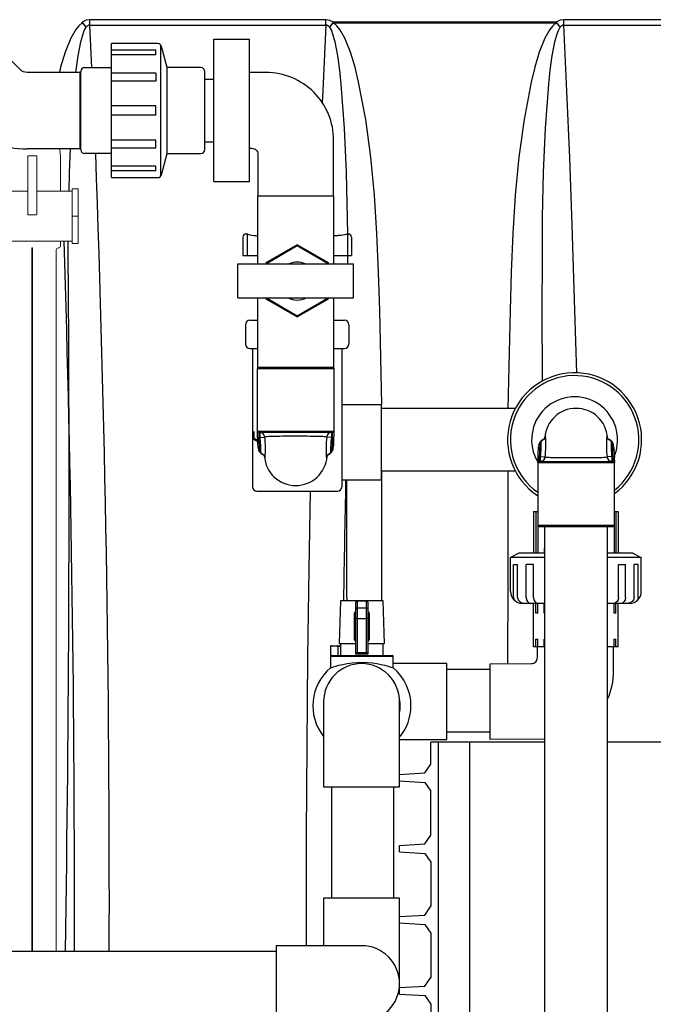
# Model space of a CAD drawing. Units: inches. Extents: x 0.2 to 16.6, y 0.1 to 10.6.
# Drawn here: x 9.1 to 9.7, y 4.2 to 5.1 of the extents above; entities that cross this region are included whole.
import ezdxf

# ---------------------------------------------------------------- set-up
doc = ezdxf.new("R2010")
doc.units = ezdxf.units.IN
doc.header["$LTSCALE"] = 0.5
doc.header["$MEASUREMENT"] = 0
doc.linetypes.add('SLD-Solid', pattern=[0])
for name, color, linetype in [('OBJ', 140, 'Continuous'), ('OSI-PVC', 50, 'Continuous'), ('OSI-TANK', 142, 'Continuous'), ('SHADE', 251, 'Continuous')]:
    doc.layers.add(name, color=color, linetype=linetype)

msp = doc.modelspace()

# ---------------------------------------------------------------- linework, layer by layer
at = {"color": 7, "linetype": 'SLD-Solid', "lineweight": 15}
for p, q in [((9.14788, 4.94821), (9.14736, 4.94821)), ((9.14736, 4.94821), (9.14736, 4.94769)), ((9.14736, 4.94769), (9.14736, 4.89664)), ((9.15465, 4.94821), (9.14788, 4.94821)), ((9.15517, 4.94821), (9.15465, 4.94821)), ((9.15517, 4.94769), (9.15517, 4.94821)), ((9.15517, 4.89664), (9.15517, 4.94769)), ((9.17601, 4.91696), (9.17601, 4.94821)), ((9.19167, 4.91904), (9.18646, 4.91904)), ((9.18646, 4.91904), (9.18646, 4.89508)), ((9.19167, 4.91904), (9.19167, 4.89508)), ((9.14736, 4.91696), (9.09934, 4.91696)), ((9.18646, 4.91696), (9.15517, 4.91696)), ((9.14788, 4.89612), (9.15465, 4.89612)), ((9.19167, 4.89508), (9.18646, 4.89508)), ((9.18646, 4.89508), (9.18646, 4.87112)), ((9.19167, 4.89508), (9.19167, 4.87112)), ((6.45694, 4.87321), (9.18646, 4.87321)), ((9.151, 4.86709), (9.15153, 4.86709)), ((9.151, 4.24851), (9.151, 4.86709)), ((9.15153, 4.86709), (9.15153, 4.24851)), ((9.17236, 4.24851), (9.17236, 4.86542)), ((9.17403, 4.86709), (9.17434, 4.86709)), ((9.17601, 4.86875), (9.17601, 4.87321)), ((9.19167, 4.87112), (9.18646, 4.87112))]:
    msp.add_line(p, q, dxfattribs=at)
at = {"color": 84}
for p, q in [((9.60189, 4.43269), (9.50148, 4.43269)), ((9.50148, 4.41327), (9.50148, 4.43269)), ((9.50799, 4.43269), (9.50799, 2.18269)), ((10.11346, 4.43269), (9.65668, 4.43269)), ((9.49638, 4.40561), (9.50148, 4.41327)), ((9.47414, 4.40425), (9.49638, 4.40561)), ((9.47414, 4.39863), (9.47414, 4.40425)), ((9.47414, 4.39863), (9.49638, 4.39727)), ((9.49638, 4.39727), (9.50148, 4.38961)), ((9.50148, 4.35077), (9.50148, 4.38961)), ((9.49638, 4.34311), (9.50148, 4.35077)), ((9.47414, 4.34175), (9.49638, 4.34311)), ((9.47414, 4.33613), (9.47414, 4.34175)), ((9.47414, 4.33613), (9.49638, 4.33477)), ((9.49638, 4.33477), (9.50148, 4.32711)), ((9.50148, 4.32711), (9.50148, 4.28827)), ((9.49638, 4.28061), (9.50148, 4.28827)), ((9.47414, 4.27925), (9.49638, 4.28061)), ((9.47414, 4.27363), (9.47414, 4.27925)), ((9.47414, 4.27363), (9.49638, 4.27227)), ((9.49638, 4.27227), (9.50148, 4.26461)), ((9.50148, 4.26461), (9.50148, 4.22577)), ((9.49638, 4.21811), (9.50148, 4.22577)), ((9.47414, 4.21675), (9.49638, 4.21811)), ((9.47414, 4.21113), (9.47414, 4.21675)), ((9.47414, 4.21113), (9.49638, 4.20977)), ((9.49638, 4.20977), (9.50148, 4.20211)), ((9.50148, 4.20211), (9.50148, 4.16327))]:
    msp.add_line(p, q, dxfattribs=at)
for points in [[(9.60189, 4.43269), (9.53555, 4.43269), (9.53555, 2.43269)], [(9.72305, 2.43269), (9.72305, 4.43269), (9.65668, 4.43269)]]:
    msp.add_lwpolyline(points, dxfattribs=at)
at = {"color": 7, "linetype": 'SLD-Solid', "lineweight": 15}
for centre, radius, start, end in [((9.15517, 4.94821), 0.02083, 0.00188, 16.64962), ((9.14788, 4.94769), 0.000521, 89.98036, 180.01964), ((9.15465, 4.94769), 0.000521, 359.98036, 90.01964), ((9.14788, 4.89664), 0.000521, 179.98036, 270.01964), ((9.15465, 4.89664), 0.000521, 269.98036, 0.01964), ((9.17403, 4.86542), 0.00167, 90.00868, 179.97787), ((9.17434, 4.86875), 0.00167, 270.02016, 359.97312)]:
    msp.add_arc(centre, radius, start, end, dxfattribs=at)
at = {"layer": 'OBJ', "color": 2}
for p, q in [((9.10745, 5.05716), (9.14024, 5.02437)), ((9.14676, 5.02168), (9.19313, 5.02168)), ((9.19313, 5.02168), (9.19313, 4.95418)), ((9.19396, 4.95501), (9.19396, 5.02084)), ((9.19313, 4.95418), (9.14676, 4.95418)), ((9.41533, 4.76206), (9.35033, 4.76206)), ((9.34908, 4.76081), (9.34908, 4.70535)), ((9.41658, 4.76081), (9.34908, 4.76081)), ((9.41658, 4.70532), (9.41658, 4.76081)), ((9.34911, 4.70588), (9.34918, 4.70602)), ((9.34918, 4.70602), (9.41648, 4.70602)), ((9.41524, 4.70477), (9.35043, 4.70477)), ((9.35152, 4.7006), (9.35152, 4.70477)), ((9.35152, 4.7006), (9.35562, 4.70088)), ((9.35562, 4.70088), (9.35563, 4.70084)), ((9.41004, 4.70084), (9.41005, 4.70088)), ((9.41415, 4.7006), (9.41005, 4.70088)), ((9.41415, 4.70477), (9.41415, 4.7006)), ((9.41648, 4.70602), (9.41656, 4.70576)), ((9.34922, 4.7006), (9.34922, 4.70056)), ((9.34922, 4.7006), (9.35047, 4.7006)), ((9.34922, 4.70056), (9.34922, 4.70035)), ((9.34922, 4.70056), (9.35047, 4.70056)), ((9.35152, 4.7006), (9.35047, 4.7006)), ((9.35047, 4.7006), (9.35047, 4.70056)), ((9.35152, 4.70056), (9.35047, 4.70056)), ((9.35152, 4.70056), (9.35563, 4.70084)), ((9.35152, 4.70056), (9.35152, 4.7006)), ((9.41415, 4.70056), (9.41004, 4.70084)), ((9.4152, 4.7006), (9.41415, 4.7006)), ((9.41415, 4.7006), (9.41415, 4.70056)), ((9.4152, 4.70056), (9.41415, 4.70056)), ((9.4152, 4.70056), (9.4152, 4.7006)), ((9.41645, 4.7006), (9.4152, 4.7006)), ((9.41645, 4.70056), (9.4152, 4.70056)), ((9.41645, 4.70056), (9.41645, 4.7006)), ((9.65669, 4.70051), (9.65665, 4.70062)), ((9.6595, 4.69798), (9.65947, 4.69801)), ((9.661, 4.69653), (9.66099, 4.69655)), ((9.35112, 4.68775), (9.35113, 4.68773)), ((9.35262, 4.6863), (9.35266, 4.68627)), ((9.35544, 4.68377), (9.35547, 4.68366)), ((9.59567, 4.68372), (9.59567, 4.68368)), ((9.59567, 4.68372), (9.59692, 4.68372)), ((9.59567, 4.68368), (9.59692, 4.68368)), ((9.59692, 4.68372), (9.59692, 4.68368)), ((9.59692, 4.68372), (9.59797, 4.68372)), ((9.59692, 4.68368), (9.59797, 4.68368)), ((9.59797, 4.68372), (9.60208, 4.68344)), ((9.59797, 4.68368), (9.59797, 4.68372)), ((9.59797, 4.67951), (9.59797, 4.68368)), ((9.59797, 4.68368), (9.60208, 4.6834)), ((9.6606, 4.68372), (9.6565, 4.68344)), ((9.66061, 4.68368), (9.6565, 4.6834)), ((9.6606, 4.68372), (9.66061, 4.68368)), ((9.6606, 4.68372), (9.66166, 4.68372)), ((9.66061, 4.68368), (9.66061, 4.67951)), ((9.66061, 4.68368), (9.66166, 4.68368)), ((9.66166, 4.68368), (9.66166, 4.68372)), ((9.66291, 4.68372), (9.66166, 4.68372)), ((9.66291, 4.68368), (9.66166, 4.68368)), ((9.66291, 4.68372), (9.66291, 4.68393)), ((9.66291, 4.68368), (9.66291, 4.68372)), ((9.59554, 4.67896), (9.59554, 4.62347)), ((9.59564, 4.67826), (9.59556, 4.67852)), ((9.66294, 4.67826), (9.59564, 4.67826)), ((9.59688, 4.67951), (9.66169, 4.67951)), ((9.60208, 4.68344), (9.60208, 4.6834)), ((9.6565, 4.6834), (9.6565, 4.68344)), ((9.66301, 4.6784), (9.66294, 4.67826)), ((9.66304, 4.62347), (9.66304, 4.67894)), ((9.59554, 4.62347), (9.66304, 4.62347)), ((9.59679, 4.62222), (9.66179, 4.62222))]:
    msp.add_line(p, q, dxfattribs=at)
at = {"layer": 'OBJ'}
for p, q in [((9.332, 4.82325), (9.332, 4.85315)), ((9.332, 4.85315), (9.43367, 4.85315)), ((9.43367, 4.82325), (9.43367, 4.85315)), ((9.332, 4.82325), (9.43367, 4.82325))]:
    msp.add_line(p, q, dxfattribs=at)
at = {"layer": 'OBJ', "color": 2}
for points in [[(9.31084, 5.01532), (9.30284, 5.01532)], [(9.30284, 4.96053), (9.31084, 4.96053)], [(9.41005, 4.70088), (9.40972, 4.70096), (9.40928, 4.70103), (9.40859, 4.70111), (9.40771, 4.70118), (9.40665, 4.70124), (9.4054, 4.7013), (9.40407, 4.70134), (9.40258, 4.70138), (9.40094, 4.70142), (9.39915, 4.70144), (9.3973, 4.70147), (9.39536, 4.70149), (9.3933, 4.70151), (9.39113, 4.70152), (9.38897, 4.70153), (9.38676, 4.70154), (9.38449, 4.70154), (9.38218, 4.70154), (9.37991, 4.70154), (9.37767, 4.70153), (9.37543, 4.70152), (9.37321, 4.70151), (9.37108, 4.7015), (9.369, 4.70148), (9.36703, 4.70145), (9.36515, 4.70142), (9.36334, 4.70139), (9.36169, 4.70135), (9.36018, 4.70129), (9.35885, 4.70124), (9.35775, 4.70117), (9.35684, 4.70109), (9.35613, 4.70099), (9.35562, 4.70088)], [(9.60191, 4.70061), (9.60192, 4.7007), (9.60208, 4.70128)], [(9.60193, 4.70062), (9.602, 4.70088), (9.60208, 4.70128)], [(9.60208, 4.70128), (9.60226, 4.7015), (9.60241, 4.70125)], [(9.65617, 4.70125), (9.65631, 4.7015), (9.65649, 4.70128)], [(9.65649, 4.70128), (9.65652, 4.70122), (9.65667, 4.7006)], [(9.65665, 4.70062), (9.65657, 4.70088), (9.65649, 4.70128)], [(9.34922, 4.70035), (9.34922, 4.69997), (9.34923, 4.69854), (9.34926, 4.69713), (9.34931, 4.69576), (9.34938, 4.69442), (9.34949, 4.69314), (9.34965, 4.69193), (9.34986, 4.69079), (9.35015, 4.68972), (9.35052, 4.68877), (9.35094, 4.688), (9.35115, 4.68774)], [(9.35047, 4.70056), (9.35048, 4.69805), (9.35054, 4.69575), (9.35065, 4.69358), (9.35084, 4.69162), (9.35114, 4.68989), (9.35156, 4.68846), (9.35213, 4.68734)], [(9.41354, 4.68734), (9.41407, 4.68837), (9.41451, 4.68978), (9.41482, 4.69155), (9.41501, 4.69354), (9.41513, 4.69579), (9.41519, 4.6981), (9.4152, 4.70056)], [(9.41452, 4.68774), (9.41489, 4.68826), (9.41528, 4.68906), (9.41561, 4.69), (9.41587, 4.69108), (9.41607, 4.69226), (9.41621, 4.69349), (9.41631, 4.69481), (9.41638, 4.69617), (9.41642, 4.69756), (9.41645, 4.69899), (9.41645, 4.70043), (9.41645, 4.70058)], [(9.5976, 4.69655), (9.59724, 4.69602), (9.59684, 4.69522), (9.59651, 4.69428), (9.59625, 4.6932), (9.59605, 4.69203), (9.59591, 4.69079), (9.59581, 4.68947), (9.59574, 4.68811), (9.5957, 4.68672), (9.59568, 4.6853), (9.59567, 4.68385), (9.59567, 4.68371)], [(9.59859, 4.69694), (9.59805, 4.69592), (9.59761, 4.6945), (9.59731, 4.69273), (9.59711, 4.69075), (9.59699, 4.6885), (9.59694, 4.68618), (9.59692, 4.68372)], [(9.59951, 4.69818), (9.59901, 4.69762), (9.59859, 4.69694)], [(9.59989, 4.69847), (9.59975, 4.69842), (9.59911, 4.69801)], [(9.59999, 4.69852), (9.59993, 4.6985), (9.59951, 4.69818)], [(9.60192, 4.7006), (9.60192, 4.70061), (9.6019, 4.70056)], [(9.65907, 4.69818), (9.65866, 4.6985), (9.65859, 4.69852)], [(9.65999, 4.69694), (9.65957, 4.69762), (9.65907, 4.69818)], [(9.66166, 4.68372), (9.66164, 4.68624), (9.66158, 4.68853), (9.66147, 4.6907), (9.66128, 4.69267), (9.66099, 4.69439), (9.66056, 4.69582), (9.65999, 4.69694)], [(9.66291, 4.68393), (9.66291, 4.68431), (9.66289, 4.68574), (9.66286, 4.68715), (9.66282, 4.68852), (9.66274, 4.68987), (9.66263, 4.69114), (9.66248, 4.69235), (9.66226, 4.6935), (9.66198, 4.69456), (9.6616, 4.69552), (9.66118, 4.69628), (9.66098, 4.69654)], [(9.35213, 4.68734), (9.35255, 4.68666), (9.35305, 4.6861)], [(9.35305, 4.6861), (9.35347, 4.68578), (9.35354, 4.68576)], [(9.35563, 4.683), (9.35561, 4.68307), (9.35546, 4.68368)], [(9.35547, 4.68366), (9.35555, 4.6834), (9.35563, 4.683)], [(9.41021, 4.68368), (9.4102, 4.68359), (9.41004, 4.683)], [(9.4102, 4.68366), (9.41012, 4.6834), (9.41004, 4.683)], [(9.4102, 4.68368), (9.4102, 4.68368), (9.41022, 4.68372)], [(9.41214, 4.68576), (9.41219, 4.68578), (9.41262, 4.6861)], [(9.41223, 4.68581), (9.41237, 4.68587), (9.41301, 4.68627)], [(9.41262, 4.6861), (9.41311, 4.68666), (9.41354, 4.68734)], [(9.35596, 4.68303), (9.35581, 4.68278), (9.35563, 4.683)], [(9.41004, 4.683), (9.40986, 4.68278), (9.40971, 4.68303)], [(9.60208, 4.6834), (9.60241, 4.68332), (9.60284, 4.68325), (9.60354, 4.68317), (9.60441, 4.6831), (9.60547, 4.68304), (9.60672, 4.68298), (9.60806, 4.68294), (9.60954, 4.6829), (9.61118, 4.68287), (9.61298, 4.68284), (9.61482, 4.68281), (9.61676, 4.68279), (9.61882, 4.68278), (9.62099, 4.68276), (9.62316, 4.68275), (9.62536, 4.68275), (9.62763, 4.68274), (9.62994, 4.68274), (9.63221, 4.68274), (9.63445, 4.68275), (9.6367, 4.68276), (9.63891, 4.68277), (9.64104, 4.68279), (9.64312, 4.68281), (9.64509, 4.68283), (9.64698, 4.68286), (9.64878, 4.68289), (9.65043, 4.68294), (9.65194, 4.68299), (9.65327, 4.68305), (9.65437, 4.68311), (9.65528, 4.68319), (9.656, 4.68329), (9.6565, 4.6834)], [(9.60189, 3.38603), (9.60189, 4.62222)], [(9.65668, 4.62222), (9.65668, 3.38603)]]:
    msp.add_lwpolyline(points, dxfattribs=at)
for centre, radius, start, end in [((9.14676, 5.03088), 0.00921, 225, 270), ((9.19313, 5.02084), 0.000833, 0, 90), ((9.14676, 5.03088), 0.07671, 225, 270), ((9.19313, 4.95501), 0.000833, 270, 0), ((9.35033, 4.76081), 0.00125, 90, 180), ((9.41533, 4.76081), 0.00125, 0, 90), ((9.62929, 4.69847), 0.0276, 3.85171, 176.0337), ((9.31712, 4.70258), 0.03217, 356.47259, 5.89446), ((9.35043, 4.70602), 0.00125, 179.91512, 269.91487), ((9.40644, 4.70315), 0.05603, 178.34832, 182.60994), ((9.35149, 4.70063), 0.00414, 3.50441, 89.68375), ((9.41418, 4.70063), 0.00414, 90.31625, 176.49559), ((9.30009, 4.70365), 0.11516, 358.48424, 0.5575), ((9.41524, 4.70602), 0.00125, 270.08513, 0.08488), ((9.09213, 4.71043), 0.32447, 358.264, 359.17521), ((9.59833, 4.7022), 0.00419, 286.27471, 346.85878), ((9.50688, 4.69412), 0.09579, 353.60103, 4.2706), ((9.7561, 4.6942), 0.10019, 175.96389, 186.16448), ((9.66024, 4.7022), 0.00419, 193.14122, 253.72529), ((9.26263, 4.68981), 0.08954, 358.42359, 6.89669), ((9.25602, 4.69008), 0.10019, 355.96389, 6.16448), ((9.50524, 4.69017), 0.09579, 173.60103, 184.2706), ((9.48681, 4.69056), 0.07334, 172.16553, 182.51419), ((9.59841, 4.69589), 0.00106, 80.6382, 141.40552), ((9.60256, 4.69288), 0.00617, 123.89278, 143.53498), ((9.52531, 4.69372), 0.07334, 352.16553, 2.51419), ((9.59968, 4.69725), 0.000952, 100.1591, 126.42489), ((9.59842, 4.70195), 0.00373, 294.55339, 339.26795), ((9.6601, 4.70191), 0.00367, 200.58339, 246.04634), ((9.65742, 4.69554), 0.0032, 50.30705, 68.08187), ((9.6589, 4.69725), 0.000952, 53.60139, 79.84075), ((9.65512, 4.69207), 0.00731, 37.1948, 53.43903), ((9.74949, 4.69447), 0.08954, 178.42359, 186.89669), ((9.66016, 4.69589), 0.00106, 38.48502, 99.36442), ((9.35196, 4.68839), 0.00106, 218.48502, 279.36442), ((9.357, 4.69221), 0.00731, 217.1948, 233.43903), ((9.35471, 4.68874), 0.0032, 230.30705, 248.08187), ((9.35322, 4.68704), 0.000952, 233.60139, 259.84075), ((9.35188, 4.68208), 0.00419, 13.14122, 73.72529), ((9.35203, 4.68237), 0.00367, 20.58339, 66.04634), ((9.38283, 4.68581), 0.0276, 183.85171, 356.0337), ((9.41379, 4.68208), 0.00419, 106.27471, 166.85878), ((9.4137, 4.68234), 0.00373, 114.55339, 159.26795), ((9.41245, 4.68704), 0.000952, 280.1591, 306.42489), ((9.40957, 4.6914), 0.00617, 303.89278, 323.53498), ((9.41371, 4.68839), 0.00106, 260.6382, 321.40552), ((9.92, 4.67385), 0.32447, 178.264, 179.17521), ((9.71204, 4.68063), 0.11516, 178.48424, 180.5575), ((9.60568, 4.68113), 0.05603, 358.34832, 2.60994), ((9.69501, 4.6817), 0.03217, 176.47259, 185.89446), ((9.59689, 4.67827), 0.00125, 90.08513, 180.08488), ((9.59795, 4.68365), 0.00414, 270.31625, 356.49559), ((9.66063, 4.68365), 0.00414, 183.50441, 269.68375), ((9.66169, 4.67827), 0.00125, 359.91512, 89.91487), ((9.59679, 4.62347), 0.00125, 180, 270), ((9.66179, 4.62347), 0.00125, 270, 0)]:
    msp.add_arc(centre, radius, start, end, dxfattribs=at)
at = {"layer": 'OSI-PVC'}
for p, q in [((9.26159, 5.04684), (9.22105, 5.04684)), ((9.26988, 5.0257), (9.26484, 5.04436)), ((9.19396, 4.95352), (9.19396, 5.02233)), ((9.19733, 5.0257), (9.22105, 5.0257)), ((9.29947, 5.0257), (9.26988, 5.0257)), ((9.30284, 4.95352), (9.30284, 5.02233)), ((9.22105, 4.95016), (9.19733, 4.95016)), ((9.26484, 4.9315), (9.26988, 4.95016)), ((9.26988, 4.95016), (9.29947, 4.95016)), ((9.22105, 4.92901), (9.26159, 4.92901)), ((9.3495, 4.85315), (9.3495, 4.9131)), ((9.41617, 4.9131), (9.41617, 4.85315)), ((9.33645, 4.87674), (9.33645, 4.86059)), ((9.33945, 4.87934), (9.33905, 4.87934)), ((9.34008, 4.8793), (9.34008, 4.86059)), ((9.42823, 4.8793), (9.42823, 4.86059)), ((9.42886, 4.87934), (9.42926, 4.87934)), ((9.43186, 4.87674), (9.43186, 4.86059)), ((9.33645, 4.86059), (9.3495, 4.86059)), ((9.41617, 4.86059), (9.43186, 4.86059)), ((9.3495, 4.76206), (9.3495, 4.82325)), ((9.41617, 4.82325), (9.41617, 4.76206)), ((9.33874, 4.79964), (9.33874, 4.78262)), ((9.34264, 4.80355), (9.3495, 4.80355)), ((9.41617, 4.80355), (9.42567, 4.80355)), ((9.42957, 4.79964), (9.42957, 4.78262)), ((9.34264, 4.77872), (9.3495, 4.77872)), ((9.34488, 4.77872), (9.34488, 4.65721)), ((9.41617, 4.77872), (9.42567, 4.77872)), ((9.42343, 4.77872), (9.42343, 4.65721)), ((9.3495, 4.76206), (9.41617, 4.76206)), ((9.35795, 4.76206), (9.41578, 4.76206)), ((9.42343, 4.72952), (9.45783, 4.72952)), ((9.45783, 4.72952), (9.45783, 4.66285)), ((9.346, 4.70574), (9.346, 4.69911)), ((9.346, 4.69911), (9.3495, 4.69709)), ((9.34686, 4.69961), (9.3495, 4.69808)), ((9.45783, 4.66285), (9.42343, 4.66285)), ((9.34879, 4.6533), (9.41952, 4.6533)), ((9.59175, 4.63529), (9.59554, 4.63529)), ((9.59175, 4.63529), (9.59175, 4.59883)), ((9.59378, 4.63529), (9.59378, 4.59883)), ((9.59519, 4.63529), (9.59554, 4.63529)), ((9.59554, 4.63529), (9.59519, 4.63529)), ((9.59553, 4.63529), (9.59553, 4.59883)), ((9.66304, 4.63529), (9.66634, 4.63529)), ((9.66431, 4.63529), (9.66431, 4.59883)), ((9.66634, 4.63529), (9.66634, 4.59883)), ((9.66256, 4.62249), (9.66256, 4.59883)), ((9.57904, 4.59883), (9.57154, 4.59508)), ((9.60189, 4.59883), (9.57904, 4.59883)), ((9.6011, 4.60304), (9.6011, 4.59883)), ((9.60189, 4.60304), (9.6011, 4.60304)), ((9.67904, 4.59883), (9.65668, 4.59883)), ((9.67904, 4.59883), (9.68654, 4.59508)), ((9.60189, 4.59508), (9.57154, 4.59508)), ((9.57154, 4.56508), (9.57154, 4.59508)), ((9.57436, 4.58883), (9.57781, 4.58883)), ((9.57436, 4.55987), (9.57436, 4.58883)), ((9.57781, 4.55987), (9.57781, 4.58883)), ((9.59169, 4.58883), (9.58533, 4.58883)), ((9.58533, 4.55987), (9.58533, 4.58883)), ((9.59169, 4.55987), (9.59169, 4.58883)), ((9.68654, 4.59508), (9.65668, 4.59508)), ((9.6664, 4.55987), (9.6664, 4.58883)), ((9.6664, 4.58883), (9.67276, 4.58883)), ((9.67276, 4.55987), (9.67276, 4.58883)), ((9.68373, 4.58883), (9.68028, 4.58883)), ((9.68028, 4.55987), (9.68028, 4.58883)), ((9.68373, 4.55987), (9.68373, 4.58883)), ((9.68654, 4.56508), (9.68654, 4.59508)), ((9.42225, 4.55699), (9.42107, 4.51949)), ((9.45975, 4.55699), (9.42225, 4.55699)), ((9.43572, 4.54943), (9.43572, 4.55578)), ((9.43689, 4.55692), (9.43689, 4.55059)), ((9.4451, 4.55059), (9.4451, 4.55692)), ((9.44627, 4.55578), (9.44627, 4.54943)), ((9.46092, 4.51949), (9.45975, 4.55699)), ((9.60189, 4.55466), (9.58196, 4.55466)), ((9.59175, 4.51654), (9.59175, 4.55466)), ((9.59378, 4.54601), (9.59378, 4.55466)), ((9.59553, 4.54601), (9.59553, 4.55466)), ((9.6011, 4.54601), (9.6011, 4.55466)), ((9.67613, 4.55466), (9.65668, 4.55466)), ((9.66256, 4.54601), (9.66256, 4.55466)), ((9.66431, 4.54601), (9.66431, 4.55466)), ((9.66634, 4.51654), (9.66634, 4.55466)), ((9.43455, 4.54599), (9.43455, 4.54618)), ((9.43455, 4.54465), (9.43455, 4.54599)), ((9.43549, 4.54725), (9.43549, 4.5468)), ((9.43549, 4.54725), (9.43572, 4.54725)), ((9.43549, 4.5468), (9.43572, 4.5468)), ((9.43549, 4.5468), (9.43549, 4.54572)), ((9.43549, 4.54572), (9.43549, 4.54528)), ((9.43549, 4.54572), (9.43572, 4.54572)), ((9.43549, 4.54528), (9.43572, 4.54528)), ((9.43549, 4.54528), (9.43549, 4.5442)), ((9.43572, 4.5413), (9.43572, 4.54943)), ((9.43689, 4.55059), (9.43689, 4.5413)), ((9.43689, 4.55059), (9.4451, 4.55059)), ((9.4451, 4.5413), (9.4451, 4.55059)), ((9.44627, 4.54943), (9.44627, 4.5413)), ((9.44627, 4.54725), (9.4465, 4.54725)), ((9.44627, 4.5468), (9.4465, 4.5468)), ((9.44627, 4.54572), (9.4465, 4.54572)), ((9.44627, 4.54528), (9.4465, 4.54528)), ((9.4465, 4.5468), (9.4465, 4.54725)), ((9.4465, 4.54572), (9.4465, 4.5468)), ((9.4465, 4.54528), (9.4465, 4.54572)), ((9.4465, 4.5442), (9.4465, 4.54528)), ((9.44744, 4.54618), (9.44744, 4.54599)), ((9.44744, 4.54599), (9.44744, 4.54465)), ((9.59553, 4.54601), (9.59378, 4.54601)), ((9.60189, 4.54601), (9.6011, 4.54601)), ((9.66431, 4.54601), (9.66256, 4.54601)), ((9.43455, 4.54446), (9.43455, 4.54465)), ((9.43455, 4.54313), (9.43455, 4.54446)), ((9.43455, 4.54293), (9.43455, 4.54313)), ((9.43455, 4.5416), (9.43455, 4.54293)), ((9.43455, 4.54141), (9.43455, 4.5416)), ((9.43455, 4.52277), (9.43455, 4.54141)), ((9.43549, 4.5442), (9.43549, 4.54375)), ((9.43549, 4.5442), (9.43572, 4.5442)), ((9.43549, 4.54375), (9.43572, 4.54375)), ((9.43549, 4.54375), (9.43549, 4.54267)), ((9.43549, 4.54267), (9.43549, 4.54223)), ((9.43549, 4.54267), (9.43572, 4.54267)), ((9.43549, 4.54223), (9.43549, 4.52183)), ((9.43549, 4.54223), (9.43572, 4.54223)), ((9.43572, 4.51011), (9.43572, 4.5413)), ((9.43689, 4.5413), (9.43572, 4.5413)), ((9.43689, 4.5413), (9.43689, 4.51129)), ((9.43689, 4.5413), (9.4451, 4.5413)), ((9.4451, 4.51129), (9.4451, 4.5413)), ((9.44627, 4.5413), (9.4451, 4.5413)), ((9.44627, 4.5442), (9.4465, 4.5442)), ((9.44627, 4.54375), (9.4465, 4.54375)), ((9.44627, 4.54267), (9.4465, 4.54267)), ((9.44627, 4.54223), (9.4465, 4.54223)), ((9.44627, 4.5413), (9.44627, 4.51011)), ((9.4465, 4.54375), (9.4465, 4.5442)), ((9.4465, 4.54267), (9.4465, 4.54375)), ((9.4465, 4.54223), (9.4465, 4.54267)), ((9.4465, 4.52183), (9.4465, 4.54223)), ((9.44744, 4.54465), (9.44744, 4.54446)), ((9.44744, 4.54446), (9.44744, 4.54313)), ((9.44744, 4.54313), (9.44744, 4.54293)), ((9.44744, 4.54293), (9.44744, 4.5416)), ((9.44744, 4.5416), (9.44744, 4.54141)), ((9.44744, 4.54141), (9.44744, 4.52277)), ((9.42107, 4.51949), (9.43572, 4.51949)), ((9.42225, 4.51949), (9.42225, 4.50871)), ((9.43549, 4.52183), (9.43572, 4.52183)), ((9.44627, 4.52183), (9.4465, 4.52183)), ((9.44627, 4.51949), (9.46092, 4.51949)), ((9.45975, 4.50871), (9.45975, 4.51949)), ((9.59378, 4.51654), (9.59378, 4.5232)), ((9.59378, 4.5232), (9.59553, 4.5232)), ((9.59553, 4.51654), (9.59553, 4.5232)), ((9.6011, 4.51654), (9.6011, 4.5232)), ((9.6011, 4.5232), (9.60189, 4.5232)), ((9.66256, 4.51654), (9.66256, 4.5232)), ((9.66256, 4.5232), (9.66431, 4.5232)), ((9.66431, 4.51654), (9.66431, 4.5232)), ((9.41346, 4.51668), (9.41346, 4.508)), ((9.41416, 4.51738), (9.4192, 4.51738)), ((9.4192, 4.51738), (9.42225, 4.51738)), ((9.4199, 4.51668), (9.4199, 4.50871)), ((9.42225, 4.51668), (9.4199, 4.51668)), ((9.43689, 4.51129), (9.4451, 4.51129)), ((9.60189, 4.51654), (9.59175, 4.51654)), ((9.60189, 4.51654), (9.59321, 4.51654)), ((9.60189, 4.51654), (9.60013, 4.51654)), ((9.66634, 4.51654), (9.65668, 4.51654)), ((9.66488, 4.51654), (9.65668, 4.51654)), ((9.41346, 4.508), (9.41346, 4.49786)), ((9.46853, 4.508), (9.41346, 4.508)), ((9.41416, 4.50871), (9.46783, 4.50871)), ((9.44627, 4.51011), (9.43572, 4.51011)), ((9.46853, 4.49787), (9.46853, 4.508)), ((9.5536, 4.49648), (9.51574, 4.49648)), ((9.51574, 4.44169), (9.55378, 4.44169)), ((9.41413, 4.39327), (9.41413, 4.29532)), ((9.46892, 4.29532), (9.46892, 4.39327)), ((9.36571, 4.24851), (2.82996, 4.24851))]:
    msp.add_line(p, q, dxfattribs=at)
for points in [[(9.22105, 4.92901), (9.22105, 5.04684)], [(9.26, 5.04097), (9.22105, 5.04097)], [(9.26, 5.03693), (9.26, 5.04097)], [(9.26417, 4.93021), (9.26417, 5.04564)], [(9.26, 5.03693), (9.22105, 5.03693)], [(9.26988, 4.95016), (9.26988, 5.0257)], [(9.26, 5.02088), (9.22105, 5.02088)], [(9.26, 5.01388), (9.22105, 5.01388)], [(9.26, 5.02088), (9.26, 5.01388)], [(9.26, 4.99197), (9.22105, 4.99197)], [(9.26, 4.98388), (9.26, 4.99197)], [(9.26, 4.98388), (9.22105, 4.98388)], [(9.26, 4.96197), (9.22105, 4.96197)], [(9.26, 4.95497), (9.26, 4.96197)], [(9.26, 4.95497), (9.22105, 4.95497)], [(9.26, 4.93892), (9.22105, 4.93892)], [(9.26, 4.93488), (9.22105, 4.93488)], [(9.26, 4.93488), (9.26, 4.93892)], [(9.41162, 4.85315), (9.41162, 4.85406), (9.38416, 4.86991), (9.35669, 4.85406), (9.35669, 4.85315)], [(9.41069, 4.85315), (9.41069, 4.85352), (9.38416, 4.86885), (9.35762, 4.85352), (9.35762, 4.85315)], [(9.35669, 4.82325), (9.35669, 4.82235), (9.38416, 4.80649), (9.41162, 4.82235), (9.41162, 4.82325)], [(9.35762, 4.82325), (9.35762, 4.82288), (9.38416, 4.80756), (9.41069, 4.82288), (9.41069, 4.82325)], [(9.57579, 4.72587), (9.45783, 4.72587)], [(9.45783, 4.67108), (9.57579, 4.67108)], [(9.43572, 4.51011), (9.43574, 4.51014), (9.43581, 4.5102), (9.43592, 4.51031), (9.43606, 4.51046), (9.43624, 4.51064), (9.43645, 4.51084), (9.43666, 4.51106), (9.43689, 4.51129)], [(9.44627, 4.51011), (9.44625, 4.51014), (9.44618, 4.5102), (9.44607, 4.51031), (9.44593, 4.51046), (9.44575, 4.51064), (9.44555, 4.51084), (9.44533, 4.51106), (9.4451, 4.51129)], [(9.41353, 4.49786), (9.41361, 4.49789), (9.41445, 4.4982), (9.4159, 4.4987), (9.41802, 4.49938), (9.42077, 4.50017), (9.42416, 4.50099), (9.42806, 4.50174), (9.4325, 4.50235), (9.43694, 4.5027), (9.44165, 4.5028), (9.44598, 4.50265), (9.4503, 4.50226), (9.45425, 4.50169), (9.45795, 4.50096), (9.46127, 4.50016), (9.46411, 4.49934), (9.4663, 4.49863), (9.46781, 4.4981), (9.46847, 4.49785), (9.46844, 4.49787)], [(9.47406, 4.43494), (9.51574, 4.43494), (9.51574, 4.50162), (9.46853, 4.50162)]]:
    msp.add_lwpolyline(points, dxfattribs=at)
for points in [[(9.34209, 4.95477), (9.34429, 4.95477, -0.414214), (9.3495, 4.94956), (9.3495, 4.9131), (9.41617, 4.9131), (9.41617, 4.96185, 0.414214), (9.35658, 5.02143), (9.34209, 5.02143)], [(9.34066, 4.8792, 0.034152), (9.34776, 4.878, 0.008282), (9.3495, 4.87785, 0.008282)], [(9.42765, 4.8792, -0.034152), (9.42055, 4.878, -0.020812), (9.41617, 4.87774, -0.020812)], [(9.60189, 4.43511), (9.55381, 4.43495), (9.55358, 4.50161), (9.59004, 4.50174, 0.414214), (9.59523, 4.50696), (9.5952, 4.51654)], [(9.66186, 4.51654), (9.66194, 4.4949, -0.107029), (9.65668, 4.47023, -0.107029)], [(9.44072, 4.18697, 0.414214), (9.47406, 4.22031), (9.47406, 4.29532), (9.40739, 4.29532), (9.40739, 4.25365)]]:
    msp.add_lwpolyline(points, format="xyb", dxfattribs=at)
for points in [[(9.47406, 4.39327), (9.47406, 4.46828, 0.414214), (9.44072, 4.50162, 0.414214), (9.40739, 4.46828), (9.40739, 4.39327)], [(9.36571, 4.18697), (9.44072, 4.18697, 0.414214), (9.47406, 4.22031, 0.414214), (9.44072, 4.25365), (9.36571, 4.25365)]]:
    msp.add_lwpolyline(points, format="xyb", close=True, dxfattribs=at)
for centre, radius, start, end in [((9.26159, 5.04348), 0.00336, 15.10694, 90), ((9.19733, 5.02233), 0.00336, 90, 180), ((9.29947, 5.02233), 0.00336, 360, 90), ((9.19733, 4.95352), 0.00336, 180, 270), ((9.29947, 4.95352), 0.00336, 270, 0), ((9.26159, 4.93237), 0.00336, 270, 344.89306), ((9.33905, 4.87674), 0.0026, 90, 180), ((9.33945, 4.87413), 0.00521, 76.48777, 90), ((9.42886, 4.87413), 0.00521, 90, 103.51223), ((9.42926, 4.87674), 0.0026, 0, 90), ((9.38416, 4.83796), 0.01671, 65.3462, 114.6538), ((9.38416, 4.83796), 0.01671, 241.62137, 298.37863), ((9.34264, 4.79964), 0.00391, 90, 180), ((9.42567, 4.79964), 0.00391, 0, 90), ((9.34264, 4.78262), 0.00391, 180, 270), ((9.42567, 4.78262), 0.00391, 270, 0), ((9.62795, 4.69847), 0.05892, 306.54951, 236.6214), ((9.62795, 4.69847), 0.05643, 308.44173, 234.94413), ((9.62795, 4.69847), 0.03777, 338.26628, 210.88733), ((9.34879, 4.65721), 0.00391, 180, 270), ((9.41952, 4.65721), 0.00391, 270, 0), ((9.58196, 4.56508), 0.01042, 180, 270), ((9.67613, 4.56508), 0.01042, 270, 0), ((9.43686, 4.55579), 0.00114, 88.14342, 180.60857), ((9.44513, 4.55579), 0.00114, 359.4678, 91.78021), ((9.43689, 4.54942), 0.00117, 89.73923, 179.73841), ((9.4451, 4.54942), 0.00117, 0.26193, 90.26043), ((9.43549, 4.52277), 0.000938, 180, 270), ((9.4465, 4.52277), 0.000938, 270, 0), ((9.41416, 4.51668), 0.000703, 90, 180), ((9.4192, 4.51668), 0.000703, 0, 90), ((9.41416, 4.508), 0.000703, 90, 180), ((9.46783, 4.508), 0.000703, 0, 90), ((9.441, 4.46465), 0.04313, 129.58135, 218.80052), ((9.441, 4.46465), 0.04313, 0, 50.44285), ((9.441, 4.46465), 0.03375, 348.45956, 13.82787), ((9.441, 4.46465), 0.04313, 320.06626, 0)]:
    msp.add_arc(centre, radius, start, end, dxfattribs=at)
for centre, major_axis, ratio, start_param, end_param in [((9.441, 4.55939), (0.01867, 0), 0.135594, 4.490952, 4.933826), ((9.58071, 4.55987), (0.00635, 0), 0.820339, 3.141593, 3.740681), ((9.58415, 4.55987), (0.00635, 0), 0.820339, 3.141593, 4.712389), ((9.58938, 4.55987), (0, -0.00521), 0.777832, 4.712389, 6.283185), ((9.59574, 4.55987), (0, -0.00521), 0.777832, 4.712389, 6.283185), ((9.43549, 4.54618), (0, 0.00107), 0.873558, 0, 1.570796), ((9.43549, 4.54599), (0.000937, 0), 0.873558, 1.570796, 3.141593), ((9.43549, 4.54465), (0, 0.00107), 0.873558, 0, 1.570796), ((9.43549, 4.54446), (0.000937, 0), 0.873558, 1.570796, 3.141593), ((9.4465, 4.54618), (0, 0.00107), 0.873558, 4.712389, 6.283185), ((9.4465, 4.54599), (0.000938, 0), 0.873558, 0, 1.570796), ((9.4465, 4.54465), (0, 0.00107), 0.873558, 4.712389, 6.283185), ((9.4465, 4.54446), (0.000938, 0), 0.873558, 0, 1.570796), ((9.43549, 4.54313), (0, 0.00107), 0.873558, 0, 1.570796), ((9.43549, 4.54293), (0.000937, 0), 0.873558, 1.570796, 3.141593), ((9.43549, 4.5416), (0, 0.00107), 0.873558, 0, 1.570796), ((9.43549, 4.54141), (0.000937, 0), 0.873558, 1.570796, 3.141593), ((9.4465, 4.54313), (0, 0.00107), 0.873558, 4.712389, 6.283185), ((9.4465, 4.54293), (0.000938, 0), 0.873558, 0, 1.570796), ((9.4465, 4.5416), (0, 0.00107), 0.873558, 4.712389, 6.283185), ((9.4465, 4.54141), (0.000938, 0), 0.873558, 0, 1.570796)]:
    msp.add_ellipse(centre, major_axis=major_axis, ratio=ratio, start_param=start_param, end_param=end_param, dxfattribs=at)
at = {"layer": 'OSI-PVC', "extrusion": (0, 0, -1)}
for centre, major_axis, ratio, start_param, end_param in [((9.66234, 4.55987), (0, -0.00521), 0.777832, 4.712389, 6.283185), ((9.66871, 4.55987), (0, -0.00521), 0.777832, 4.712389, 6.283185), ((9.67393, 4.55987), (-0.00635, 0), 0.820339, 3.141593, 4.712389), ((9.67738, 4.55987), (-0.00635, 0), 0.820339, 3.141593, 3.740681)]:
    msp.add_ellipse(centre, major_axis=major_axis, ratio=ratio, start_param=start_param, end_param=end_param, dxfattribs=at)
at = {"layer": 'OSI-TANK'}
for p, q in [((9.31084, 4.9256), (9.31084, 5.0506)), ((9.31084, 5.0506), (9.34209, 5.0506)), ((9.34209, 4.9256), (9.34209, 5.0506)), ((9.31084, 4.9256), (9.34209, 4.9256))]:
    msp.add_line(p, q, dxfattribs=at)
at = {"layer": 'SHADE'}
for p, q in [((9.19519, 5.0652), (9.19519, 5.06559)), ((9.40925, 5.06783), (9.20191, 5.06783)), ((9.20191, 5.06312), (9.20191, 5.06783)), ((9.40925, 5.06312), (9.40925, 5.06783)), ((9.61186, 5.06559), (9.41597, 5.06559)), ((9.41597, 5.0652), (9.41597, 5.06559)), ((9.41597, 5.0652), (9.61186, 5.0652)), ((9.61186, 5.0652), (9.61186, 5.06559)), ((9.82591, 5.06783), (9.61858, 5.06783)), ((9.61858, 5.06312), (9.61858, 5.06783)), ((9.20191, 5.06312), (9.40925, 5.06312)), ((9.61858, 5.06312), (9.82591, 5.06312))]:
    msp.add_line(p, q, dxfattribs=at)
for points in [[(9.19519, 5.0652), (9.19209, 5.06237), (9.1895, 5.05907), (9.18523, 5.05165), (9.18008, 5.03913), (9.17618, 5.02614), (9.17512, 5.02168)], [(9.20191, 5.06783), (9.19864, 5.06731), (9.19519, 5.06559)], [(9.41597, 5.06559), (9.4128, 5.06721), (9.40925, 5.06783)], [(9.45837, 4.72952), (9.45666, 4.8122), (9.45557, 4.84598), (9.45413, 4.87974), (9.45199, 4.9134), (9.44883, 4.94687), (9.44431, 4.98008), (9.43811, 5.01294), (9.43498, 5.02614), (9.43108, 5.03913), (9.42593, 5.05165), (9.42166, 5.05907), (9.41907, 5.06237), (9.41597, 5.0652)], [(9.61186, 5.0652), (9.60876, 5.06237), (9.60617, 5.05907), (9.6019, 5.05165), (9.59674, 5.03913), (9.59284, 5.02614), (9.58972, 5.01294), (9.58351, 4.98008), (9.579, 4.94687), (9.57584, 4.9134), (9.5737, 4.87974), (9.57226, 4.84598), (9.57117, 4.8122), (9.56938, 4.72587)], [(9.61858, 5.06783), (9.6153, 5.06731), (9.61186, 5.06559)], [(9.18969, 5.02168), (9.18987, 5.0235), (9.19153, 5.03593), (9.1939, 5.04823), (9.19588, 5.05531), (9.19703, 5.0583), (9.19859, 5.06111)], [(9.2036, 5.0257), (9.20191, 5.06312)], [(9.40925, 5.06312), (9.40664, 5.00545), (9.4062, 4.99484)], [(9.41257, 5.06111), (9.41413, 5.0583), (9.41528, 5.05531), (9.41726, 5.04823), (9.41963, 5.03593), (9.42129, 5.0235), (9.42254, 5.01102), (9.42542, 4.97231), (9.42713, 4.93339), (9.42829, 4.87931)], [(9.5998, 4.75023), (9.59955, 4.81563), (9.59958, 4.85501), (9.59986, 4.89428), (9.6007, 4.93339), (9.6024, 4.97231), (9.60528, 5.01102), (9.60654, 5.0235), (9.60819, 5.03593), (9.61057, 5.04823), (9.61255, 5.05531), (9.6137, 5.0583), (9.61526, 5.06111)], [(9.6298, 4.75736), (9.62826, 4.81254), (9.62581, 4.8872), (9.62362, 4.94633), (9.62121, 5.00498), (9.61858, 5.06312)], [(9.18368, 4.91696), (9.18403, 4.93339), (9.18494, 4.95418)], [(9.4282, 4.86059), (9.42824, 4.85501), (9.42824, 4.85315)], [(9.39556, 4.6533), (9.39428, 4.5846), (9.39321, 4.50747), (9.39248, 4.42981), (9.39209, 4.35169), (9.39205, 4.27319), (9.39212, 4.25365)]]:
    msp.add_lwpolyline(points, dxfattribs=at)
for centre, radius, start, end in [((9.33061, 5.16492), 0.16794, 216.2591, 218.17912), ((9.31368, 5.16035), 0.15196, 218.76652, 220.77291), ((9.28055, 5.16492), 0.16794, 321.82088, 323.7409), ((9.29748, 5.16035), 0.15196, 319.22709, 321.23348), ((9.74728, 5.16492), 0.16794, 216.2591, 218.17912), ((9.73034, 5.16035), 0.15196, 218.76652, 220.77291), ((9.20202, 5.05919), 0.00393, 91.61072, 150.71059), ((9.40888, 5.05877), 0.00437, 32.46519, 85.21349), ((9.61869, 5.05919), 0.00393, 91.61072, 150.71059), ((-8.80216, 4.29262), 18.02118, 359.859761, 2.09101), ((-9.01849, 4.29884), 18.20684, 359.841605, 1.807793), ((-16.34292, 4.65608), 25.52659, 359.08515, 0.487365), ((34.66177, 4.65355), 25.2036, 179.960159, 180.219516), ((-15.64928, 4.6538), 25.21894, 359.654356, 0.039245), ((27.16497, 4.29101), 17.74216, 178.799101, 179.141014), ((34.99016, 4.65886), 25.56275, 179.991071, 180.228342)]:
    msp.add_arc(centre, radius, start, end, dxfattribs=at)

doc.saveas('drawing.dxf')
